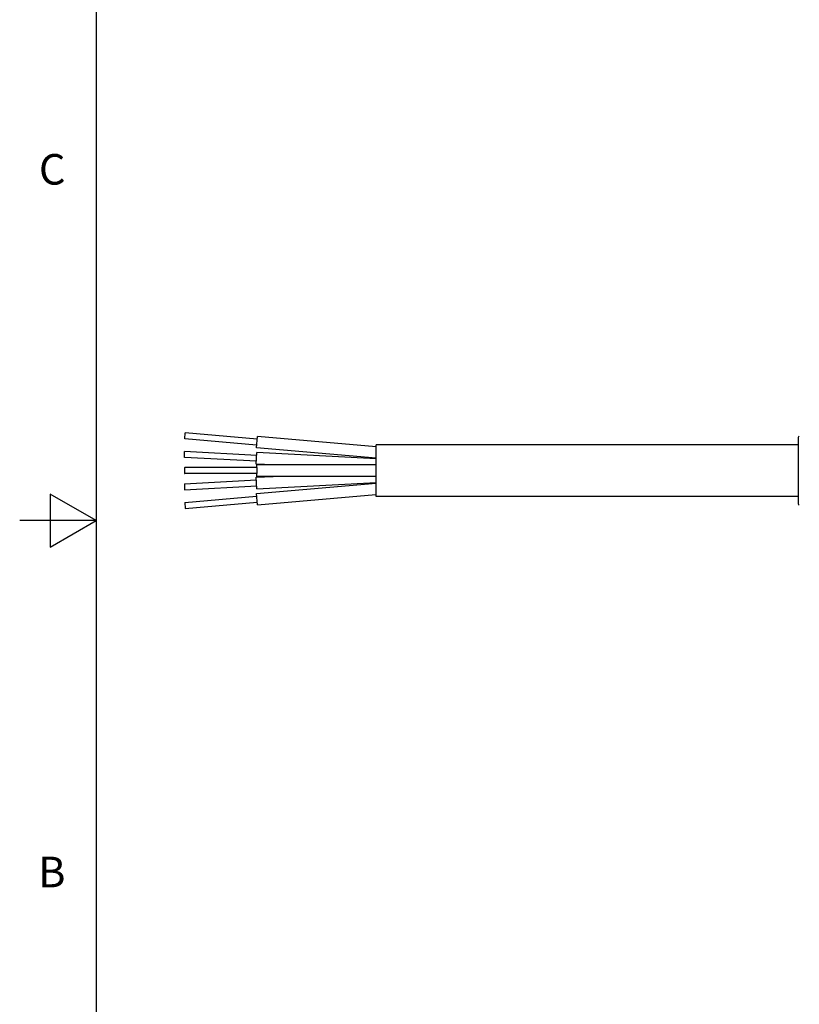
# Model space of a CAD drawing. Units: inches. Extents: x 0.4 to 16.6, y 0.6 to 10.4.
# Drawn here: x 0.4 to 2.9, y 3.9 to 7.1 of the extents above; entities that cross this region are included whole.
import ezdxf

# ---------------------------------------------------------------- set-up
doc = ezdxf.new("R2010")
doc.units = ezdxf.units.IN
doc.header["$LTSCALE"] = 0.935
doc.header["$MEASUREMENT"] = 0
doc.layers.get('0').update_dxf_attribs({"linetype": 'CONTINUOUS'})
doc.layers.add('AXIS_COSMETIC_THREADS', color=7, linetype='CONTINUOUS')
doc.styles.add('TEXTSTYLE_2', font='txt', dxfattribs={"width": 0.8})

msp = doc.modelspace()

# ---------------------------------------------------------------- linework, layer by layer
at = {"color": 7, "linetype": 'CONTINUOUS'}
for p, q in [((0.62, 10.112), (0.62, 0.887)), ((1.5367, 5.7412), (1.1481, 5.7752)), ((2.9186, 5.7717), (2.9186, 5.5547)), ((1.5367, 5.7036), (1.1449, 5.7379)), ((1.5367, 5.7017), (1.1465, 5.7222)), ((1.2001, 5.6819), (1.1446, 5.6848)), ((1.5367, 5.6819), (1.1459, 5.6819)), ((1.1446, 5.6416), (1.2001, 5.6445)), ((1.5367, 5.6445), (1.1459, 5.6445)), ((1.1449, 5.5885), (1.5367, 5.6227)), ((1.1465, 5.6042), (1.5367, 5.6247)), ((0.47, 5.5861), (0.47, 5.4129)), ((0.62, 5.4995), (0.47, 5.5861)), ((1.1481, 5.5512), (1.5361, 5.5851)), ((0.62, 5.4995), (0.37, 5.4995)), ((0.47, 5.4129), (0.62, 5.4995))]:
    msp.add_line(p, q, dxfattribs=at)
for centre, start, end in [((2.9225, 5.7717), 92.9, 180), ((2.9225, 5.5547), 180, 267.1)]:
    msp.add_arc(centre, 0.00394, start, end, dxfattribs=at)
at = {"layer": 'AXIS_COSMETIC_THREADS', "color": 7, "linetype": 'CONTINUOUS'}
for p, q in [((0.9103, 5.7673), (0.912, 5.787)), ((1.1473, 5.7664), (0.912, 5.787)), ((1.1449, 5.7379), (1.1481, 5.7752)), ((1.1456, 5.7468), (0.9103, 5.7673)), ((1.5367, 5.5782), (1.5367, 5.7482)), ((2.9186, 5.7482), (1.5367, 5.7482)), ((0.9091, 5.706), (0.9101, 5.7257)), ((1.145, 5.6937), (0.9091, 5.706)), ((1.146, 5.7133), (0.9101, 5.7257)), ((1.1446, 5.6848), (1.1465, 5.7222)), ((1.1459, 5.673), (0.9103, 5.673)), ((1.1459, 5.6534), (0.9103, 5.6534)), ((1.1465, 5.6042), (1.1446, 5.6416)), ((1.1449, 5.6534), (1.1449, 5.6512)), ((0.9091, 5.6204), (1.145, 5.6327)), ((0.9091, 5.6204), (0.9101, 5.6007)), ((0.9101, 5.6007), (1.146, 5.6131)), ((0.9103, 5.559), (1.1456, 5.5796)), ((1.1481, 5.5512), (1.1449, 5.5885)), ((2.9186, 5.5782), (1.5367, 5.5782)), ((0.9103, 5.559), (0.912, 5.5394)), ((0.912, 5.5394), (1.1473, 5.56))]:
    msp.add_line(p, q, dxfattribs=at)
for points in [[(0.9103, 5.673), (0.91, 5.6723), (0.9098, 5.6702), (0.9097, 5.667), (0.9096, 5.6632)], [(0.911, 5.6632), (0.9109, 5.667), (0.9108, 5.6702), (0.9106, 5.6723), (0.9103, 5.673)], [(1.1459, 5.6819), (1.1457, 5.6816), (1.1453, 5.6794), (1.1449, 5.6752), (1.1449, 5.6731)], [(1.1469, 5.6752), (1.1466, 5.6794), (1.1462, 5.6816), (1.1459, 5.6819)], [(1.1459, 5.673), (1.1461, 5.6728), (1.1464, 5.6709), (1.1466, 5.6675), (1.1466, 5.6632)], [(1.1473, 5.6632), (1.1472, 5.6696), (1.1469, 5.6752)], [(0.9096, 5.6632), (0.9097, 5.6594), (0.9098, 5.6562), (0.91, 5.6541), (0.9103, 5.6534)], [(0.9103, 5.6534), (0.9106, 5.6541), (0.9108, 5.6562), (0.9109, 5.6594), (0.911, 5.6632)], [(1.1449, 5.6512), (1.1453, 5.647), (1.1457, 5.6448), (1.1459, 5.6445)], [(1.1466, 5.6632), (1.1466, 5.6589), (1.1464, 5.6555), (1.1461, 5.6536), (1.1459, 5.6534)], [(1.1459, 5.6445), (1.1462, 5.6448), (1.1466, 5.647), (1.1469, 5.6512)], [(1.1469, 5.6512), (1.1472, 5.6568), (1.1473, 5.6632)]]:
    msp.add_lwpolyline(points, dxfattribs=at)

# ---------------------------------------------------------------- texts
at = {"color": 7, "linetype": 'CONTINUOUS', "char_height": 0.1, "width": 0.08, "attachment_point": 3, "line_spacing_factor": 0.9, "style": 'TEXTSTYLE_2'}
for s, insert in [('C', (0.52, 6.6995)), ('B', (0.52, 4.3995))]:
    msp.add_mtext(s, dxfattribs=dict(at, insert=insert))

doc.saveas('drawing.dxf')
